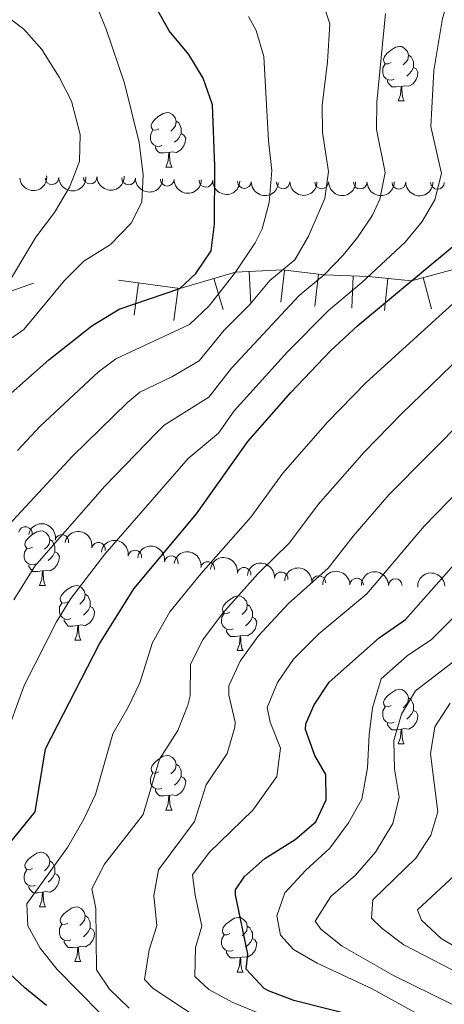
# Model space of a CAD drawing. Units: metres. Extents: x 661250 to 665774, y 730128 to 733202.
# Drawn here: x 663881 to 663959, y 730933 to 731113 of the extents above; entities that cross this region are included whole.
import ezdxf

# ---------------------------------------------------------------- set-up
doc = ezdxf.new("R2010")
doc.units = ezdxf.units.M
doc.header["$MEASUREMENT"] = 0
for name, color, linetype, lineweight in [('Carátula', 7, 'Continuous', 5), ('Elementos auxiliares', 7, 'Continuous', 5), ('Entidades rústicas y varios', 7, 'Continuous', 5), ('Relieve y altimetría', 7, 'Continuous', 5)]:
    doc.layers.add(name, color=color, linetype=linetype, lineweight=lineweight)

msp = doc.modelspace()

# ---------------------------------------------------------------- linework, layer by layer
at = {"layer": 'Carátula', "color": 7, "linetype": 'Continuous', "lineweight": 5}
msp.add_3dface([(661320.23, 730127.5800000001), (665773.98, 730233.1799999999), (665703.5800000001, 733202.3400000001), (661249.8400000001, 733096.75)], dxfattribs=at)
at = {"layer": 'Elementos auxiliares', "color": 250, "linetype": 'Continuous', "lineweight": 5}
msp.add_3dface([(662189.0900000001, 730542.03), (662134.71, 732855.3900000001), (665545.98, 732936.3), (665601.55, 730622.94)], dxfattribs=at)
at = {"layer": 'Entidades rústicas y varios', "color": 92, "linetype": 'Continuous', "lineweight": 5}
for p, q in [((663950.6699999999, 731098.28), (663951.8, 731098.28)), ((663908.03, 731086.1400000001), (663909.1599999999, 731086.1400000001)), ((663884.8500000001, 731009.3700000001), (663885.97, 731009.3700000001)), ((663891.3200000001, 730999.3400000001), (663892.45, 730999.3400000001)), ((663921.0900000001, 730997.4299999999), (663922.22, 730997.4299999999)), ((663950.6699999999, 730980.29), (663951.8, 730980.29)), ((663908.03, 730968.1499999999), (663909.1599999999, 730968.1499999999)), ((663884.8500000001, 730950.3800000001), (663885.97, 730950.3800000001)), ((663891.3200000001, 730940.3500000001), (663892.45, 730940.3500000001)), ((663921.0900000001, 730938.44), (663922.22, 730938.44))]:
    msp.add_line(p, q, dxfattribs=at)
at = {"layer": 'Entidades rústicas y varios', "color": 92, "linetype": 'Continuous', "lineweight": 5, "flags": 128}
for points in [[(663949.3700000001, 731105.3400000001), (663948.8400000001, 731105.0700000001), (663948.31, 731105.1200000001), (663948.04, 731105.5), (663947.99, 731105.9199999999), (663948.1499999999, 731106.44), (663948.6300000001, 731107.04), (663949.26, 731107.56), (663950.1599999999, 731108.1499999999), (663950.9099999999, 731108.31), (663951.3400000001, 731108.26), (663951.8600000001, 731107.94), (663952.3999999999, 731107.3600000001), (663952.56, 731106.72), (663952.44, 731105.8600000001), (663952.02, 731105.3400000001), (663951.6000000001, 731104.9099999999)], [(663952.56, 731106.72), (663953.03, 731106.3999999999), (663953.3400000001, 731105.76), (663953.5, 731105.44), (663953.5, 731104.8600000001), (663953.5, 731104.44), (663953.1399999999, 731103.74), (663952.72, 731103.26), (663952.24, 731102.8400000001)], [(663949.96, 731102.26), (663949.53, 731102.1000000001), (663948.94, 731102.1599999999), (663948.47, 731102.3600000001), (663948.04, 731102.79), (663947.8300000001, 731103.3800000001), (663947.8300000001, 731103.8), (663947.8800000001, 731104.3800000001), (663948.31, 731105.0700000001)], [(663953.5, 731104.44), (663953.96, 731104.1799999999), (663954.3, 731103.5700000001), (663954.2, 731102.8400000001), (663953.98, 731102.2), (663953.3999999999, 731101.46), (663952.6000000001, 731100.98), (663951.76, 731101.0900000001), (663951.3200000001, 731100.96)], [(663951.22, 731100.96), (663950.3200000001, 731100.8800000001), (663949.48, 731100.8800000001), (663949.06, 731101.3), (663948.74, 731101.78), (663948.74, 731102.1000000001)], [(663950.6699999999, 731098.28), (663951.1000000001, 731099.44), (663951.22, 731100.96), (663951.3200000001, 731100.96), (663951.3600000001, 731100.3800000001), (663951.3999999999, 731099.69), (663951.46, 731099.0800000001), (663951.5800000001, 731098.6799999999), (663951.8, 731098.28)], [(663906.73, 731093.2), (663906.2, 731092.9299999999), (663905.6699999999, 731092.98), (663905.4099999999, 731093.3600000001), (663905.3500000001, 731093.78), (663905.51, 731094.3), (663905.99, 731094.8999999999), (663906.6300000001, 731095.4199999999), (663907.53, 731096.01), (663908.27, 731096.1699999999), (663908.7, 731096.1200000001), (663909.23, 731095.8), (663909.76, 731095.22), (663909.9199999999, 731094.5800000001), (663909.81, 731093.72), (663909.3800000001, 731093.2), (663908.96, 731092.77)], [(663909.9199999999, 731094.5800000001), (663910.3899999999, 731094.26), (663910.71, 731093.6200000001), (663910.8700000001, 731093.3), (663910.8700000001, 731092.72), (663910.8700000001, 731092.3), (663910.5, 731091.6000000001), (663910.0800000001, 731091.1200000001), (663909.6000000001, 731090.7)], [(663907.3200000001, 731090.1200000001), (663906.8899999999, 731089.96), (663906.31, 731090.02), (663905.8300000001, 731090.22), (663905.4099999999, 731090.6499999999), (663905.19, 731091.24), (663905.19, 731091.6599999999), (663905.25, 731092.24), (663905.6699999999, 731092.9299999999)], [(663910.8700000001, 731092.3), (663911.3200000001, 731092.04), (663911.6699999999, 731091.4299999999), (663911.56, 731090.7), (663911.3500000001, 731090.06), (663910.76, 731089.3200000001), (663909.97, 731088.8400000001), (663909.1200000001, 731088.95), (663908.69, 731088.8200000001)], [(663908.5800000001, 731088.8200000001), (663907.69, 731088.74), (663906.8400000001, 731088.74), (663906.4199999999, 731089.1599999999), (663906.1000000001, 731089.6400000001), (663906.1000000001, 731089.96)], [(663908.03, 731086.1400000001), (663908.47, 731087.3), (663908.5800000001, 731088.8200000001), (663908.69, 731088.8200000001), (663908.72, 731088.24), (663908.76, 731087.55), (663908.8300000001, 731086.94), (663908.94, 731086.54), (663909.1599999999, 731086.1400000001)], [(663883.55, 731016.4299999999), (663883.02, 731016.1699999999), (663882.49, 731016.22), (663882.22, 731016.5900000001), (663882.1699999999, 731017.02), (663882.3300000001, 731017.54), (663882.81, 731018.1300000001), (663883.44, 731018.6599999999), (663884.3400000001, 731019.25), (663885.0900000001, 731019.4099999999), (663885.51, 731019.3500000001), (663886.04, 731019.04), (663886.5700000001, 731018.45), (663886.73, 731017.81), (663886.6200000001, 731016.96), (663886.2, 731016.4299999999), (663885.78, 731016.01)], [(663886.73, 731017.81), (663887.21, 731017.5), (663887.52, 731016.8600000001), (663887.6799999999, 731016.54), (663887.6799999999, 731015.96), (663887.6799999999, 731015.53), (663887.31, 731014.8400000001), (663886.8899999999, 731014.3600000001), (663886.4099999999, 731013.94)], [(663884.1300000001, 731013.3500000001), (663883.71, 731013.19), (663883.1200000001, 731013.25), (663882.6499999999, 731013.46), (663882.22, 731013.8900000001), (663882.01, 731014.47), (663882.01, 731014.8900000001), (663882.06, 731015.48), (663882.49, 731016.1699999999)], [(663887.6799999999, 731015.53), (663888.1399999999, 731015.28), (663888.48, 731014.6699999999), (663888.3700000001, 731013.94), (663888.1599999999, 731013.3), (663887.5800000001, 731012.56), (663886.78, 731012.0800000001), (663885.9299999999, 731012.19), (663885.5, 731012.06)], [(663885.3899999999, 731012.06), (663884.5, 731011.97), (663883.6599999999, 731011.97), (663883.23, 731012.3999999999), (663882.9099999999, 731012.8800000001), (663882.9099999999, 731013.19)], [(663884.8500000001, 731009.3700000001), (663885.28, 731010.53), (663885.3899999999, 731012.06), (663885.5, 731012.06), (663885.54, 731011.47), (663885.5700000001, 731010.79), (663885.6399999999, 731010.1699999999), (663885.76, 731009.77), (663885.97, 731009.3700000001)], [(663890.02, 731006.3999999999), (663889.49, 731006.1300000001), (663888.96, 731006.19), (663888.7, 731006.56), (663888.6399999999, 731006.98), (663888.8, 731007.5), (663889.28, 731008.1000000001), (663889.9199999999, 731008.6300000001), (663890.8200000001, 731009.21), (663891.56, 731009.3700000001), (663891.99, 731009.3200000001), (663892.52, 731009), (663893.05, 731008.4199999999), (663893.21, 731007.78), (663893.1000000001, 731006.9299999999), (663892.6699999999, 731006.3999999999), (663892.25, 731005.97)], [(663890.6100000001, 731003.3200000001), (663890.1799999999, 731003.1599999999), (663889.6000000001, 731003.22), (663889.1200000001, 731003.4299999999), (663888.7, 731003.8500000001), (663888.48, 731004.44), (663888.48, 731004.8600000001), (663888.54, 731005.44), (663888.96, 731006.1300000001)], [(663893.21, 731007.78), (663893.6799999999, 731007.46), (663894, 731006.8200000001), (663894.1599999999, 731006.5), (663894.1599999999, 731005.9199999999), (663894.1599999999, 731005.5), (663893.79, 731004.81), (663893.3700000001, 731004.3300000001), (663892.8899999999, 731003.9099999999)], [(663919.79, 731004.49), (663919.26, 731004.23), (663918.73, 731004.28), (663918.47, 731004.6499999999), (663918.4099999999, 731005.0800000001), (663918.5700000001, 731005.6000000001), (663919.05, 731006.19), (663919.69, 731006.72), (663920.5900000001, 731007.31), (663921.3300000001, 731007.47), (663921.76, 731007.4099999999), (663922.29, 731007.1000000001), (663922.8200000001, 731006.51), (663922.98, 731005.8700000001), (663922.8700000001, 731005.02), (663922.44, 731004.49), (663922.02, 731004.0700000001)], [(663894.1599999999, 731005.5), (663894.6100000001, 731005.25), (663894.96, 731004.6300000001), (663894.8500000001, 731003.9099999999), (663894.6399999999, 731003.27), (663894.05, 731002.53), (663893.26, 731002.05), (663892.4099999999, 731002.1499999999), (663891.98, 731002.02)], [(663920.3800000001, 731001.4099999999), (663919.95, 731001.25), (663919.3700000001, 731001.31), (663918.8899999999, 731001.52), (663918.47, 731001.95), (663918.25, 731002.53), (663918.25, 731002.95), (663918.31, 731003.54), (663918.73, 731004.23)], [(663922.98, 731005.8700000001), (663923.45, 731005.56), (663923.77, 731004.9199999999), (663923.9299999999, 731004.6000000001), (663923.9299999999, 731004.02), (663923.9299999999, 731003.5900000001), (663923.56, 731002.8999999999), (663923.1399999999, 731002.4199999999), (663922.6599999999, 731002)], [(663891.8700000001, 731002.02), (663890.98, 731001.94), (663890.1300000001, 731001.94), (663889.71, 731002.3700000001), (663889.3899999999, 731002.8400000001), (663889.3899999999, 731003.1599999999)], [(663923.9299999999, 731003.5900000001), (663924.3800000001, 731003.3400000001), (663924.73, 731002.73), (663924.6200000001, 731002), (663924.4099999999, 731001.3600000001), (663923.8200000001, 731000.6200000001), (663923.03, 731000.1400000001), (663922.1799999999, 731000.25), (663921.75, 731000.1200000001)], [(663891.3200000001, 730999.3400000001), (663891.76, 731000.5), (663891.8700000001, 731002.02), (663891.98, 731002.02), (663892.01, 731001.44), (663892.05, 731000.75), (663892.1200000001, 731000.1400000001), (663892.23, 730999.74), (663892.45, 730999.3400000001)], [(663921.6399999999, 731000.1200000001), (663920.75, 731000.03), (663919.8999999999, 731000.03), (663919.48, 731000.46), (663919.1599999999, 731000.94), (663919.1599999999, 731001.25)], [(663921.0900000001, 730997.4299999999), (663921.53, 730998.5900000001), (663921.6399999999, 731000.1200000001), (663921.75, 731000.1200000001), (663921.78, 730999.53), (663921.8200000001, 730998.8500000001), (663921.8899999999, 730998.23), (663922, 730997.8300000001), (663922.22, 730997.4299999999)], [(663949.3700000001, 730987.3500000001), (663948.8400000001, 730987.0900000001), (663948.31, 730987.1400000001), (663948.04, 730987.51), (663947.99, 730987.94), (663948.1499999999, 730988.46), (663948.6300000001, 730989.05), (663949.26, 730989.5800000001), (663950.1599999999, 730990.1699999999), (663950.9099999999, 730990.3300000001), (663951.3400000001, 730990.27), (663951.8600000001, 730989.96), (663952.3999999999, 730989.3700000001), (663952.56, 730988.73), (663952.44, 730987.8800000001), (663952.02, 730987.3500000001), (663951.6000000001, 730986.9299999999)], [(663952.56, 730988.73), (663953.03, 730988.4199999999), (663953.3400000001, 730987.78), (663953.5, 730987.46), (663953.5, 730986.8800000001), (663953.5, 730986.45), (663953.1399999999, 730985.76), (663952.72, 730985.28), (663952.24, 730984.8600000001)], [(663949.96, 730984.27), (663949.53, 730984.1100000001), (663948.94, 730984.1699999999), (663948.47, 730984.3800000001), (663948.04, 730984.81), (663947.8300000001, 730985.3900000001), (663947.8300000001, 730985.81), (663947.8800000001, 730986.3999999999), (663948.31, 730987.0900000001)], [(663953.5, 730986.45), (663953.96, 730986.2), (663954.3, 730985.5900000001), (663954.2, 730984.8600000001), (663953.98, 730984.22), (663953.3999999999, 730983.48), (663952.6000000001, 730983), (663951.76, 730983.1100000001), (663951.3200000001, 730982.98)], [(663951.22, 730982.98), (663950.3200000001, 730982.8900000001), (663949.48, 730982.8900000001), (663949.06, 730983.3200000001), (663948.74, 730983.8), (663948.74, 730984.1100000001)], [(663950.6699999999, 730980.29), (663951.1000000001, 730981.45), (663951.22, 730982.98), (663951.3200000001, 730982.98), (663951.3600000001, 730982.3900000001), (663951.3999999999, 730981.71), (663951.46, 730981.0900000001), (663951.5800000001, 730980.69), (663951.8, 730980.29)], [(663906.73, 730975.21), (663906.2, 730974.95), (663905.6699999999, 730975), (663905.4099999999, 730975.3700000001), (663905.3500000001, 730975.8), (663905.51, 730976.3200000001), (663905.99, 730976.9099999999), (663906.6300000001, 730977.44), (663907.53, 730978.03), (663908.27, 730978.19), (663908.7, 730978.1300000001), (663909.23, 730977.8200000001), (663909.76, 730977.23), (663909.9199999999, 730976.5900000001), (663909.81, 730975.74), (663909.3800000001, 730975.21), (663908.96, 730974.79)], [(663909.9199999999, 730976.5900000001), (663910.3899999999, 730976.28), (663910.71, 730975.6400000001), (663910.8700000001, 730975.3200000001), (663910.8700000001, 730974.74), (663910.8700000001, 730974.31), (663910.5, 730973.6200000001), (663910.0800000001, 730973.1400000001), (663909.6000000001, 730972.72)], [(663907.3200000001, 730972.1300000001), (663906.8899999999, 730971.97), (663906.31, 730972.03), (663905.8300000001, 730972.24), (663905.4099999999, 730972.6699999999), (663905.19, 730973.25), (663905.19, 730973.6699999999), (663905.25, 730974.26), (663905.6699999999, 730974.95)], [(663910.8700000001, 730974.31), (663911.3200000001, 730974.06), (663911.6699999999, 730973.45), (663911.56, 730972.72), (663911.3500000001, 730972.0800000001), (663910.76, 730971.3400000001), (663909.97, 730970.8600000001), (663909.1200000001, 730970.97), (663908.69, 730970.8400000001)], [(663908.5800000001, 730970.8400000001), (663907.69, 730970.75), (663906.8400000001, 730970.75), (663906.4199999999, 730971.1799999999), (663906.1000000001, 730971.6599999999), (663906.1000000001, 730971.97)], [(663908.03, 730968.1499999999), (663908.47, 730969.31), (663908.5800000001, 730970.8400000001), (663908.69, 730970.8400000001), (663908.72, 730970.25), (663908.76, 730969.5700000001), (663908.8300000001, 730968.95), (663908.94, 730968.55), (663909.1599999999, 730968.1499999999)], [(663883.55, 730957.44), (663883.02, 730957.1799999999), (663882.49, 730957.23), (663882.22, 730957.6000000001), (663882.1699999999, 730958.03), (663882.3300000001, 730958.55), (663882.81, 730959.1400000001), (663883.44, 730959.6699999999), (663884.3400000001, 730960.26), (663885.0900000001, 730960.4199999999), (663885.51, 730960.3600000001), (663886.04, 730960.05), (663886.5700000001, 730959.46), (663886.73, 730958.8200000001), (663886.6200000001, 730957.97), (663886.2, 730957.44), (663885.78, 730957.02)], [(663886.73, 730958.8200000001), (663887.21, 730958.51), (663887.52, 730957.8700000001), (663887.6799999999, 730957.55), (663887.6799999999, 730956.97), (663887.6799999999, 730956.54), (663887.31, 730955.8500000001), (663886.8899999999, 730955.3700000001), (663886.4099999999, 730954.95)], [(663884.1300000001, 730954.3600000001), (663883.71, 730954.2), (663883.1200000001, 730954.26), (663882.6499999999, 730954.47), (663882.22, 730954.8999999999), (663882.01, 730955.48), (663882.01, 730955.8999999999), (663882.06, 730956.49), (663882.49, 730957.1799999999)], [(663887.6799999999, 730956.54), (663888.1399999999, 730956.29), (663888.48, 730955.6799999999), (663888.3700000001, 730954.95), (663888.1599999999, 730954.31), (663887.5800000001, 730953.5700000001), (663886.78, 730953.0900000001), (663885.9299999999, 730953.2), (663885.5, 730953.0700000001)], [(663885.3899999999, 730953.0700000001), (663884.5, 730952.98), (663883.6599999999, 730952.98), (663883.23, 730953.4099999999), (663882.9099999999, 730953.8900000001), (663882.9099999999, 730954.2)], [(663884.8500000001, 730950.3800000001), (663885.28, 730951.54), (663885.3899999999, 730953.0700000001), (663885.5, 730953.0700000001), (663885.54, 730952.48), (663885.5700000001, 730951.8), (663885.6399999999, 730951.1799999999), (663885.76, 730950.78), (663885.97, 730950.3800000001)], [(663890.02, 730947.4099999999), (663889.49, 730947.1400000001), (663888.96, 730947.2), (663888.7, 730947.5700000001), (663888.6399999999, 730947.99), (663888.8, 730948.51), (663889.28, 730949.1100000001), (663889.9199999999, 730949.6400000001), (663890.8200000001, 730950.22), (663891.56, 730950.3800000001), (663891.99, 730950.3300000001), (663892.52, 730950.01), (663893.05, 730949.4299999999), (663893.21, 730948.79), (663893.1000000001, 730947.94), (663892.6699999999, 730947.4099999999), (663892.25, 730946.98)], [(663893.21, 730948.79), (663893.6799999999, 730948.47), (663894, 730947.8300000001), (663894.1599999999, 730947.51), (663894.1599999999, 730946.9299999999), (663894.1599999999, 730946.51), (663893.79, 730945.8200000001), (663893.3700000001, 730945.3400000001), (663892.8899999999, 730944.9199999999)], [(663919.79, 730945.5), (663919.26, 730945.24), (663918.73, 730945.29), (663918.47, 730945.6599999999), (663918.4099999999, 730946.0900000001), (663918.5700000001, 730946.6100000001), (663919.05, 730947.2), (663919.69, 730947.73), (663920.5900000001, 730948.3200000001), (663921.3300000001, 730948.48), (663921.76, 730948.4199999999), (663922.29, 730948.1100000001), (663922.8200000001, 730947.52), (663922.98, 730946.8800000001), (663922.8700000001, 730946.03), (663922.44, 730945.5), (663922.02, 730945.0800000001)], [(663890.6100000001, 730944.3300000001), (663890.1799999999, 730944.1699999999), (663889.6000000001, 730944.23), (663889.1200000001, 730944.44), (663888.7, 730944.8600000001), (663888.48, 730945.45), (663888.48, 730945.8700000001), (663888.54, 730946.45), (663888.96, 730947.1400000001)], [(663894.1599999999, 730946.51), (663894.6100000001, 730946.26), (663894.96, 730945.6400000001), (663894.8500000001, 730944.9199999999), (663894.6399999999, 730944.28), (663894.05, 730943.54), (663893.26, 730943.06), (663892.4099999999, 730943.1599999999), (663891.98, 730943.03)], [(663922.98, 730946.8800000001), (663923.45, 730946.5700000001), (663923.77, 730945.9299999999), (663923.9299999999, 730945.6100000001), (663923.9299999999, 730945.03), (663923.9299999999, 730944.6000000001), (663923.56, 730943.9099999999), (663923.1399999999, 730943.4299999999), (663922.6599999999, 730943.01)], [(663920.3800000001, 730942.4199999999), (663919.95, 730942.26), (663919.3700000001, 730942.3200000001), (663918.8899999999, 730942.53), (663918.47, 730942.96), (663918.25, 730943.54), (663918.25, 730943.96), (663918.31, 730944.55), (663918.73, 730945.24)], [(663923.9299999999, 730944.6000000001), (663924.3800000001, 730944.3500000001), (663924.73, 730943.74), (663924.6200000001, 730943.01), (663924.4099999999, 730942.3700000001), (663923.8200000001, 730941.6300000001), (663923.03, 730941.1499999999), (663922.1799999999, 730941.26), (663921.75, 730941.1300000001)], [(663891.8700000001, 730943.03), (663890.98, 730942.95), (663890.1300000001, 730942.95), (663889.71, 730943.3800000001), (663889.3899999999, 730943.8500000001), (663889.3899999999, 730944.1699999999)], [(663891.3200000001, 730940.3500000001), (663891.76, 730941.51), (663891.8700000001, 730943.03), (663891.98, 730943.03), (663892.01, 730942.45), (663892.05, 730941.76), (663892.1200000001, 730941.1499999999), (663892.23, 730940.75), (663892.45, 730940.3500000001)], [(663921.6399999999, 730941.1300000001), (663920.75, 730941.04), (663919.8999999999, 730941.04), (663919.48, 730941.47), (663919.1599999999, 730941.95), (663919.1599999999, 730942.26)], [(663921.0900000001, 730938.44), (663921.53, 730939.6000000001), (663921.6399999999, 730941.1300000001), (663921.75, 730941.1300000001), (663921.78, 730940.54), (663921.8200000001, 730939.8600000001), (663921.8899999999, 730939.24), (663922, 730938.8400000001), (663922.22, 730938.44)]]:
    msp.add_lwpolyline(points, dxfattribs=at)
at = {"layer": 'Entidades rústicas y varios', "color": 92, "linetype": 'Continuous', "lineweight": 5, "extrusion": (0.144444178913189, 0.1738016714364189, 0.9741297953476229)}
msp.add_arc((-43290.63308722666, -960854.4525933764, 223855.5814825546), 2.516055640060343, 45.36446333574664, 225.9090503451193, dxfattribs=at)
at = {"layer": 'Entidades rústicas y varios', "color": 92, "linetype": 'Continuous', "lineweight": 5}
for centre, radius, start, end in [((663887.1131579182, 731084.1916794535, 920.0432135819053), 1.250091938746999, 181.9283514893194, 1.141905908314822), ((663894.1377834675, 731084.3096577693, 917.4181960567831), 1.250091938746999, 181.9283514893194, 1.141905908314822), ((663901.2012452185, 731084.1481412225, 914.9039478277879), 1.250091938746999, 179.1997122766748, 358.4132666956702), ((663908.2844688294, 731083.9296937021, 912.448296395146), 1.250091938746999, 179.1997122766748, 358.4132666956702), ((663915.3676924403, 731083.711246182, 909.9926449625043), 1.250091938746999, 179.1997122766748, 358.4132666956702), ((663922.4509160512, 731083.4927986618, 907.5369935298625), 1.250091938746999, 179.1997122766748, 358.4132666956702), ((663929.5368896951, 731083.4381218811, 905.0826866787546), 1.250091938746999, 180.7621511351179, 359.9757055541133), ((663936.6241297254, 731083.41288657, 902.629037980316), 1.250091938746999, 180.7621511351179, 359.9757055541133), ((663943.7113697557, 731083.3876512588, 900.1753892818773), 1.250091938746999, 180.7621511351179, 359.9757055541133), ((663950.798609786, 731083.362415948, 897.7217405834386), 1.250091938746999, 180.7621511351179, 359.9757055541133), ((663957.8858498163, 731083.3371806368, 895.268091885), 1.250091938746999, 180.7621511351179, 359.9757055541133), ((663882.2515408627, 731018.8858158926, 891.7415850856089), 1.250091938746999, 348.8939481716677, 168.1075025906631), ((663888.9555601152, 731017.4519990049, 888.7001553239279), 1.250091938746999, 348.8939481716677, 168.1075025906631), ((663895.6595793674, 731016.018182117, 885.6587255622469), 1.250091938746999, 348.8939481716677, 168.1075025906631), ((663902.3477852952, 731014.599180032, 882.5753658551502), 1.250091938746998, 352.0384396338962, 171.2519940528917), ((663909.0313976572, 731013.5492409265, 879.3385535848178), 1.250091938746998, 352.0384396338962, 171.2519940528917), ((663915.715010019, 731012.499301821, 876.1017413144855), 1.250091938746998, 352.0384396338962, 171.2519940528917), ((663922.398622381, 731011.4493627155, 872.8649290441531), 1.250091938746998, 352.0384396338962, 171.2519940528917), ((663929.1980913593, 731010.5979860765, 869.8188258687713), 1.250091938746999, 354.5951755475103, 173.8087299665058), ((663936.0773971004, 731009.9068150558, 866.9183784539289), 1.250091938746998, 357.6358952991091, 176.8494497181045), ((663943.064551224, 731009.4625193998, 864.225287600226), 1.250091938746999, 0.160366856385849, 179.3739212753813), ((663950.1593483842, 731009.3627332232, 861.7954941986602), 1.250091938746999, 0.160366856385849, 179.3739212753813)]:
    msp.add_arc(centre, radius, start, end, dxfattribs=at)
at = {"layer": 'Entidades rústicas y varios', "color": 92, "linetype": 'Continuous', "lineweight": 5, "extrusion": (0.15534519115423, 0.164131086029594, 0.974129795347623)}
for centre in [(20378.40030209854, -961579.4867689763, 224021.7434745373), (20373.37956749048, -961584.8672759911, 224020.2969724607)]:
    msp.add_arc(centre, 2.516055640060342, 45.36446333574661, 225.9090503451192, dxfattribs=at)
at = {"layer": 'Entidades rústicas y varios', "color": 92, "linetype": 'Continuous', "lineweight": 5, "extrusion": (0.1629826429668282, 0.1565496723329235, 0.974129795347623)}
for centre in [(67347.93749657477, -959554.8938881456, 223546.7805919775), (67342.87318718096, -959560.2776688955, 223545.508713367), (67337.80887778709, -959565.6614496454, 223544.2368347567), (67332.7445683931, -959571.0452303953, 223542.9649561462)]:
    msp.add_arc(centre, 2.516055640060342, 45.36446333574663, 225.9090503451193, dxfattribs=at)
at = {"layer": 'Entidades rústicas y varios', "color": 92, "linetype": 'Continuous', "lineweight": 5, "extrusion": (0.1586535128909354, 0.1609354052511877, 0.974129795347623)}
for centre in [(40438.14183023176, -961008.0601001701, 223873.8198479421), (40433.07702511689, -961013.4439009947, 223872.5500299101), (40428.01222000225, -961018.8277018192, 223871.2802118782), (40422.94741488743, -961024.2115026438, 223870.0103938462)]:
    msp.add_arc(centre, 2.516055640060342, 45.36446333574664, 225.9090503451193, dxfattribs=at)
at = {"layer": 'Entidades rústicas y varios', "color": 92, "linetype": 'Continuous', "lineweight": 5, "extrusion": (-0.1883601748731044, -0.1248662738203224, 0.9741297953476229)}
for centre in [(-242479.8338742254, 932690.1923226679, -215463.7666845204), (-242474.9346150978, 932694.1764463682, -215467.8131667383)]:
    msp.add_arc(centre, 2.516055640060344, 45.36446333574663, 225.9090503451193, dxfattribs=at)
at = {"layer": 'Entidades rústicas y varios', "color": 92, "linetype": 'Continuous', "lineweight": 5, "extrusion": (-0.1812271378377506, -0.1350106156090519, 0.9741297953476231)}
for centre in [(-189594.9464187812, 944250.417758594, -218151.9212774565), (-189590.1115159219, 944254.2963641069, -218156.1438517447), (-189585.2766130628, 944258.1749696198, -218160.366426033), (-189580.4417102035, 944262.0535751329, -218164.5890003213)]:
    msp.add_arc(centre, 2.516055640060342, 45.36446333574665, 225.9090503451193, dxfattribs=at)
at = {"layer": 'Entidades rústicas y varios', "color": 92, "linetype": 'Continuous', "lineweight": 5, "extrusion": (-0.1750240916748773, -0.1429605160503501, 0.974129795347623)}
msp.add_arc((-146154.7666592824, 951564.2175299006, -219861.7516144847), 2.516055640060343, 45.36446333574664, 225.9090503451193, dxfattribs=at)
at = {"layer": 'Entidades rústicas y varios', "color": 92, "linetype": 'Continuous', "lineweight": 5, "extrusion": (-0.1671942377909092, -0.1520435091199724, 0.9741297953476229)}
msp.add_arc((-94137.54943398357, 957780.7915036308, -221306.9177039165), 2.516055640060343, 45.36446333574665, 225.9090503451193, dxfattribs=at)
at = {"layer": 'Entidades rústicas y varios', "color": 92, "linetype": 'Continuous', "lineweight": 5, "extrusion": (-0.1603350543241144, -0.1592602027214634, 0.974129795347623)}
for centre in [(-50742.83816811198, 960894.3768888342, -222032.0058031261), (-50737.76749307686, 960898.6626812156, -222035.4943899965)]:
    msp.add_arc(centre, 2.516055640060342, 45.36446333574664, 225.9090503451193, dxfattribs=at)
at = {"layer": 'Entidades rústicas y varios', "color": 92, "linetype": 'Continuous', "lineweight": 5, "extrusion": (-0.1534112049477641, -0.1659401820309758, 0.9741297953476229)}
msp.add_arc((-8707.932144869526, 962137.6473686147, -222326.4226935505), 2.516055640060342, 45.36446333574665, 225.9090503451193, dxfattribs=at)
at = {"layer": 'Relieve y altimetría', "color": 30, "linetype": 'Continuous', "lineweight": 5, "flags": 128}
for points, elevation in [([(663936.76, 731092.48), (663936.7, 731097.48), (663937.7, 731105.49), (663938.1300000001, 731112.44), (663936.5900000001, 731117.1300000001), (663934.1599999999, 731120.7), (663929.0700000001, 731126.0800000001), (663926.1499999999, 731131.3200000001), (663917.8800000001, 731141.9299999999), (663914.5800000001, 731145.69), (663907.1799999999, 731152.6799999999), (663897.6499999999, 731158.76), (663891.97, 731161.45), (663887.21, 731162.95), (663881.31, 731164.1300000001), (663870.3200000001, 731165.3600000001), (663858.22, 731164.78), (663853.24, 731164.29), (663842.04, 731161.02), (663837.3600000001, 731159.26), (663825.1100000001, 731154.47), (663811.1799999999, 731146.71), (663785.6000000001, 731127.29), (663769.5700000001, 731113.75)], 890), ([(663956.6699999999, 731093.6300000001), (663957.23, 731103.8600000001), (663958.78, 731113.3999999999), (663961.4099999999, 731122.4099999999)], 880), ([(663893.25, 731120.9199999999), (663897.0700000001, 731111.44), (663900.44, 731101.55), (663903.1499999999, 731090.6799999999), (663903.8800000001, 731084.72), (663903.6499999999, 731079.72), (663901.69, 731075.8400000001), (663897.8999999999, 731071.9299999999), (663892.95, 731068.8900000001), (663889.4299999999, 731065.3400000001), (663881.97, 731056.3200000001), (663877.8600000001, 731053.46)], 905), ([(663873.3500000001, 731118), (663881.95, 731111.47), (663885.27, 731107.74), (663888.47, 731102.6799999999), (663890.72, 731098.22), (663892.28, 731092.1599999999), (663892.19, 731087.1599999999), (663890.3300000001, 731082.48), (663887.6000000001, 731077.8300000001), (663884.1799999999, 731073.29), (663878.24, 731063.4099999999)], 910), ([(663880.1000000001, 731006.73), (663884, 731012.9199999999), (663896.79, 731027.55), (663906.3200000001, 731037.4099999999), (663907.7, 731038.77), (663915.9199999999, 731043.96), (663920.0700000001, 731049.28), (663932.47, 731062.5800000001), (663937.0900000001, 731066.4099999999), (663940.55, 731070), (663943.21, 731073.22), (663945.94, 731077.3500000001), (663947.31, 731080.26), (663948.26, 731085.1799999999), (663946.72, 731093.05), (663946.78, 731098.05), (663948.3500000001, 731114.31)], 885), ([(663880.77, 731034.1400000001), (663884.99, 731038.6400000001), (663895.6399999999, 731048.5800000001), (663898.8500000001, 731050.94), (663912.3899999999, 731057.24), (663915.96, 731060.7), (663920.8300000001, 731066.8999999999), (663924.4299999999, 731072.24), (663925.71, 731074.8500000001), (663926.99, 731079.6799999999), (663927.47, 731085.52), (663926.8700000001, 731091), (663926.02, 731106.4199999999), (663924.6000000001, 731111.2), (663923.2, 731113.77)], 895), ([(663878.27, 730980.73), (663882.02, 730991.01), (663887.98, 731002.7), (663890.5900000001, 731006.97), (663896.8300000001, 731015.1300000001), (663912.1200000001, 731032.69), (663917.6799999999, 731037.3200000001), (663920.5900000001, 731041.4099999999), (663930.3600000001, 731052.23), (663937.8600000001, 731059.8400000001), (663944.01, 731064.95), (663951.96, 731072.3999999999), (663955.1000000001, 731076.19), (663957.4199999999, 731080.1200000001), (663958.6499999999, 731084.98), (663956.6699999999, 731093.6300000001)], 880), ([(663876.75, 731017.9199999999), (663890.8899999999, 731033.0900000001), (663901, 731042.96), (663903.27, 731044.8500000001), (663909.1399999999, 731047.6499999999), (663914.1499999999, 731050.6000000001), (663918.76, 731056.25), (663923.4199999999, 731060.95), (663927.0900000001, 731065.3200000001), (663931.71, 731069.1499999999), (663934.19, 731073.48), (663937.21, 731080.3900000001), (663937.8700000001, 731085.3600000001), (663936.76, 731092.48)], 890), ([(663966.1699999999, 731066.03), (663944.77, 731046.6400000001), (663937.72, 731039.3300000001), (663929.53, 731030.01), (663923.6399999999, 731021.9099999999), (663914.47, 731011.51), (663908.79, 731004.53), (663905.55, 730998.9299999999), (663903.24, 730991.54), (663901.1200000001, 730987.02), (663898.31, 730982.1499999999), (663895.1000000001, 730971.01), (663892.99, 730966.48), (663889.99, 730961.28), (663882.54, 730950.96), (663882.6799999999, 730946.94), (663884.99, 730942.8300000001), (663888.0700000001, 730938.8900000001), (663896.01, 730930.8500000001)], 870), ([(663901.28, 730931.8), (663897.7, 730935.31), (663895.3200000001, 730938.8700000001), (663895.19, 730950.1200000001), (663894.47, 730953.74), (663896.75, 730958.23), (663903.8600000001, 730967.3600000001), (663906.8700000001, 730977.48), (663910.21, 730982.78), (663912.05, 730987.4299999999), (663912.47, 730989.1000000001), (663912.5800000001, 730994.94), (663914.81, 730999.4199999999), (663918.44, 731004.25), (663924.8899999999, 731011.51), (663930.74, 731017.22), (663935.98, 731024.23), (663944.46, 731033.8700000001), (663951.31, 731040.8800000001), (663971.6200000001, 731060.48)], 865), ([(663964.1300000001, 730930.76), (663949.8300000001, 730937.8300000001), (663940.4099999999, 730943.19), (663936.5, 730946.3200000001), (663935.4199999999, 730947.79), (663938.31, 730952.3200000001), (663942.8200000001, 730956.24), (663946.53, 730960.45), (663949.6799999999, 730965.7), (663950.8600000001, 730970.54), (663949.98, 730975.6499999999), (663949.8600000001, 730980.95), (663951.26, 730985.75), (663953.8600000001, 730990.02), (663965.46, 730999), (663985.5700000001, 731016.6499999999), (663989.19, 731020.0900000001), (663994.98, 731026.72), (663999.6000000001, 731032.6400000001), (664008.04, 731044.6499999999), (664011.71, 731052.19), (664014.73, 731056.78)], 840), ([(663914.1200000001, 730929.8400000001), (663905.73, 730935.4199999999), (663904.1399999999, 730937.0900000001), (663904.99, 730942.52), (663906.3600000001, 730946.94), (663905.8500000001, 730952.48), (663906.71, 730957.19), (663913.26, 730966.06), (663915.44, 730972.8200000001), (663919.29, 730978.54), (663920.6799999999, 730983.3600000001), (663920.78, 730984.3), (663919.6000000001, 730989.24), (663919.6200000001, 730990.95), (663921.69, 730995.49), (663924.95, 731000.06), (663930.51, 731005.99), (663937.8400000001, 731012.53), (663942.4299999999, 731018.45), (663948.97, 731026.02), (663963.3600000001, 731040.53)], 860), ([(663925.6799999999, 730930.6200000001), (663920.31, 730932.8500000001), (663915.9199999999, 730935.26), (663913.3500000001, 730937.6400000001), (663913.48, 730942.97), (663914.6399999999, 730946.8800000001), (663913.4099999999, 730952.54), (663912.95, 730956.28), (663915.96, 730960.3600000001), (663924.01, 730968.1499999999), (663928.3800000001, 730974.3), (663929.0800000001, 730979.51), (663927.1599999999, 730984.28), (663926.6499999999, 730986.96), (663928.54, 730991.5800000001), (663931.45, 730995.8800000001), (663936.1300000001, 731000.48), (663944.9299999999, 731007.8300000001), (663955.4299999999, 731020.23), (663968.79, 731033.94)], 855), ([(663960.77, 730927.1499999999), (663945.9099999999, 730935.3600000001), (663935.8, 730940.04), (663931.48, 730942.56), (663929.0700000001, 730945.23), (663928.3800000001, 730948.78), (663929.8400000001, 730952.95), (663933.75, 730957.1200000001), (663938.1499999999, 730961.1599999999), (663941.56, 730965.8300000001), (663944.01, 730970.1799999999), (663945.06, 730975.9199999999), (663945.3400000001, 730981.98), (663945.99, 730986.94), (663947.52, 730992.25), (663952.31, 730996.48), (663956.81, 730999.49), (663969.9099999999, 731012.5700000001)], 845), ([(663970.98, 730933.49), (663951.73, 730943.44), (663947.72, 730946.4199999999), (663945.78, 730948.3400000001), (663946.03, 730951.69), (663953.94, 730959.3400000001), (663956.6799999999, 730963.53), (663957.97, 730967.8700000001), (663956.6200000001, 730978.49), (663957.4299999999, 730983.44), (663960.2, 730987.8)], 835), ([(663962.8700000001, 730942.0900000001), (663958.54, 730944.6000000001), (663954.9299999999, 730947.9299999999), (663954.22, 730949.8700000001), (663961.8999999999, 730956.99)], 830)]:
    msp.add_lwpolyline(points, dxfattribs=dict(at, elevation=elevation))
at = {"layer": 'Relieve y altimetría', "color": 30, "linetype": 'Continuous', "lineweight": 25, "flags": 128}
for points, elevation in [([(663879.0900000001, 731044.1799999999), (663886.56, 731050.81), (663894.4199999999, 731057.02), (663899.47, 731060.06), (663910.6200000001, 731063.8800000001), (663913.54, 731066.6400000001), (663916.3200000001, 731070.8), (663916.96, 731075.6599999999), (663917.05, 731086.3300000001), (663916.6200000001, 731097.5800000001), (663914.8500000001, 731102.47), (663912.25, 731106.8300000001), (663908.6200000001, 731111.1799999999), (663897.04, 731131.99)], 900), ([(663886.1499999999, 730932.28), (663882.1200000001, 730935.52), (663878.4299999999, 730939.02), (663874.46, 730943.8700000001), (663872.5800000001, 730948.6000000001), (663872.51, 730949.76), (663873.79, 730954.1799999999), (663876.3800000001, 730958.48), (663884.04, 730967.8500000001), (663885.9299999999, 730979.4299999999), (663895.8600000001, 730998.6799999999), (663902.1799999999, 731008.79), (663913.6499999999, 731022.53), (663923.0800000001, 731035.79), (663930.98, 731044.8), (663938.23, 731052.4099999999), (663943.24, 731057.1000000001), (663960.71, 731071.5900000001)], 875), ([(663942.9299999999, 730930.3300000001), (663931.51, 730933.23), (663926.8700000001, 730935.01), (663926.06, 730935.4299999999), (663922.79, 730938.94), (663923.0900000001, 730941.74), (663920.81, 730952.5900000001), (663920.79, 730953.55), (663922.44, 730955.95), (663926.19, 730959.27), (663931.74, 730962.78), (663935.55, 730966), (663937.47, 730970.06), (663937.3899999999, 730974.72), (663935.3899999999, 730978.1599999999), (663933.69, 730982.97), (663933.7, 730983.98), (663935.25, 730987.47), (663938, 730991.6599999999), (663947.1699999999, 730999.76), (663952.03, 731003.1400000001), (663964.6699999999, 731017.47)], 850)]:
    msp.add_lwpolyline(points, dxfattribs=dict(at, elevation=elevation))
at = {"layer": 'Relieve y altimetría', "color": 27, "linetype": 'Continuous', "lineweight": 5, "flags": 128}
for points, elevation in [([(663916.8361430482, 731065.7211170227), (663918.5238046537, 731060.0154796082)], 896.954324675802), ([(663923.3373223676, 731067.0184352365), (663923.6124905979, 731061.074801462)], 893.5474581585685), ([(663929.8104282774, 731067.2626076641), (663929.1201729674, 731061.3527813039)], 889.7751300135478), ([(663936.0513375462, 731066.5336825657), (663935.3610822363, 731060.6238562055)], 885.680045191505), ([(663942.4141349602, 731066.2095927864), (663942.187702053, 731060.2639029073)], 881.7281281216337), ([(663948.7574824716, 731065.7352926335), (663948.1416454064, 731059.8172486401)], 877.7602861523357), ([(663955.263458468, 731065.8640282527), (663956.8148110809, 731060.1198307392)], 874.3441158324958), ([(663902.982329227, 731064.8971217636), (663902.1986927718, 731058.9989513771)], 901.4337582799625), ([(663910.2914509431, 731063.9260249899), (663909.5078144879, 731058.0278546035)], 900.0612748398875)]:
    msp.add_lwpolyline(points, dxfattribs=dict(at, elevation=elevation))
at = {"layer": 'Relieve y altimetría', "color": 27, "linetype": 'Continuous', "lineweight": 5}
for points in [[(663899.3300000001, 731065.3800000001, 902.12), (663910.6200000001, 731063.8800000001, 900), (663920.8300000001, 731066.8999999999, 895), (663929.47, 731067.3, 890), (663937.0900000001, 731066.4099999999, 885), (663945.23, 731066.1000000001, 880), (663953.1100000001, 731065.28, 875), (663969.55, 731069.72, 870), (663979.78, 731072.5800000001, 865), (663989.6000000001, 731073.72, 860), (664000.76, 731076.54, 855), (664013.47, 731079.8300000001, 850), (664023.23, 731081.3400000001, 845), (664032.81, 731087.0900000001, 840), (664041.8999999999, 731092.1000000001, 835), (664049.81, 731097.3900000001, 830), (664058.1200000001, 731100.56, 825), (664065.54, 731103.81, 820), (664073.23, 731106.5900000001, 815), (664081.4299999999, 731110.04, 810)], [(663883.76, 731064.8600000001, 907.74), (663874.7, 731061.6599999999, 911.13), (663866.29, 731059.26, 914.97), (663857.54, 731057.1799999999, 923.03), (663844.0900000001, 731055.0800000001, 931.48), (663835.1399999999, 731054.2, 935.83), (663825.26, 731052.78, 938.97), (663813.1599999999, 731051.74, 939.54), (663804.19, 731051.6300000001, 940.57), (663796.8200000001, 731052.3999999999, 941.4), (663789.8, 731053.1799999999, 940.12), (663784.9099999999, 731054.01, 936.73), (663778.03, 731056.3400000001, 933.72), (663771.98, 731059.53, 930.2), (663762.8400000001, 731063.26, 920.6)]]:
    msp.add_polyline3d(points, dxfattribs=at)

doc.saveas('drawing.dxf')
